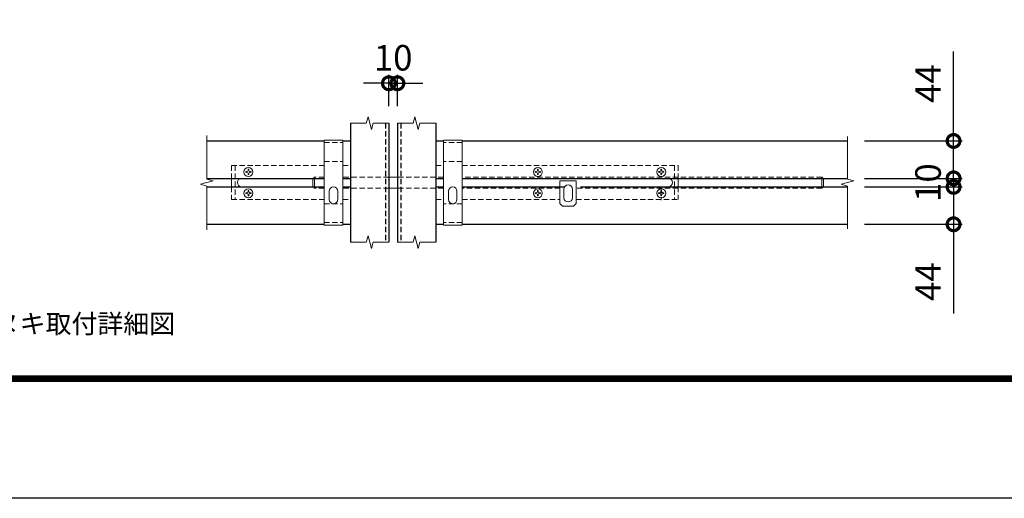
# Model space of a CAD drawing. Units: millimetres. Extents: x 0 to 10500, y 0 to 7425.
# Drawn here: x 2313 to 4626, y 0 to 1126 of the extents above; entities that cross this region are included whole.
import ezdxf
from ezdxf.enums import TextEntityAlignment as Align

# ---------------------------------------------------------------- set-up
doc = ezdxf.new("R2010")
doc.units = ezdxf.units.MM
doc.header["$PDMODE"] = 35
for name, pattern in [('CENTER', [50.8, 31.75, -6.35, 6.35, -6.35]), ('DASHED2', [0.375, 0.25, -0.125]), ('HIDDEN', [0.375, 0.25, -0.125])]:
    doc.linetypes.add(name, pattern=pattern)
for name, color, linetype, lineweight in [('D-BMK', 2, 'CENTER', 13), ('D-STR-DIM', 7, 'Continuous', 13), ('D-STR-TXT', 7, 'Continuous', 13), ('D-STR3', 3, 'Continuous', 13)]:
    doc.layers.add(name, color=color, linetype=linetype, lineweight=lineweight)
doc.layers.add('D-STR1', color=1, linetype='Continuous')
doc.layers.add('D-TTL', color=2, linetype='Continuous')
doc.styles.add('DIM', font='SIMPLEX.shx', dxfattribs={"width": 0.75, "bigfont": 'BIGFONT.shx'})
doc.styles.add('XT', font='txt.shx', dxfattribs={"width": 0.9, "bigfont": 'bigfont'})
doc.dimstyles.new('ISO1', dxfattribs={"dimscale": 15, "dimtxt": 4, "dimasz": 3, "dimexe": 2, "dimexo": 2, "dimgap": 1.5, "dimtad": 1, "dimdec": 0, "dimdsep": 46, "dimtxsty": 'XT', "dimblk": 'DARROWS', "dimcen": -1, "dimclrd": 2, "dimclre": 1, "dimclrt": 3, "dimadec": 0, "dimazin": 0, "dimtfac": 1, "dimtdec": 0, "dimtix": 1, "dimtmove": 0, "dimatfit": 3, "dimldrblk": 'DARROWS', "dimfxl": 1, "dimtvp": 0.875, "dimtolj": 1, "dimarcsym": 0})

# ---------------------------------------------------------------- blocks, each defined once
blk = doc.blocks.new('_DotSmall')
at = {"color": 0, "linetype": 'ByBlock', "const_width": 0.5}
blk.add_lwpolyline([(-0.0625, 0, 1), (0.0625, 0, 1)], format="xyb", close=True, dxfattribs=at)
blk = doc.blocks.new('*D17')
at = {"layer": 'D-STR-DIM', "lineweight": -2, "transparency": 16777216}
for p, q in [((4507.3, 840.4), (4507.3, 1050.4)), ((4298.3, 840.4), (4527.3, 840.4)), ((4507.3, 752.4), (4507.3, 840.4)), ((4298.3, 752.4), (4527.3, 752.4))]:
    blk.add_line(p, q, dxfattribs=at)
at = {"layer": 'Defpoints', "color": 0, "transparency": 16777216}
for p in [(4258.3, 840.4), (4258.3, 752.4), (4507.3, 752.4)]:
    blk.add_point(p, dxfattribs=at)
at = {"layer": 'D-STR-DIM', "lineweight": -2, "transparency": 16777216, "xscale": 60, "yscale": 60, "zscale": 60}
for p, rotation in [((4507.3, 840.4), 90), ((4507.3, 752.4), 270)]:
    blk.add_blockref('_DotSmall', p, dxfattribs=dict(at, rotation=rotation))
at = {"layer": 'D-STR-DIM', "transparency": 16777216, "insert": (4447.3, 975.4), "char_height": 60, "attachment_point": 5, "rotation": 90, "style": 'XT'}
blk.add_mtext('\\A1;44', dxfattribs=at)
blk = doc.blocks.new('DARROWS')
at = {"color": 0}
for p, q in [((0, 0), (-0.999999, 0.166666)), ((-0.999999, -0.166666), (0, 0)), ((0, 0), (-0.999122, 0))]:
    blk.add_line(p, q, dxfattribs=at)
blk = doc.blocks.new('*D18')
at = {"layer": 'D-STR-DIM', "lineweight": -2, "transparency": 16777216}
for p, q in [((4507.3, 752.4), (4507.3, 812.4)), ((4298.3, 752.4), (4527.3, 752.4)), ((4507.3, 752.4), (4507.3, 732.4)), ((4298.3, 732.4), (4527.3, 732.4)), ((4507.3, 732.4), (4507.3, 672.4))]:
    blk.add_line(p, q, dxfattribs=at)
at = {"layer": 'Defpoints', "color": 0, "transparency": 16777216}
for p in [(4258.3, 752.4), (4258.3, 732.4), (4507.3, 732.4)]:
    blk.add_point(p, dxfattribs=at)
at = {"layer": 'D-STR-DIM', "lineweight": -2, "transparency": 16777216, "xscale": 60, "yscale": 60, "zscale": 60}
for p, rotation in [((4507.3, 752.4), 270), ((4507.3, 732.4), 90)]:
    blk.add_blockref('_DotSmall', p, dxfattribs=dict(at, rotation=rotation))
at = {"layer": 'D-STR-DIM', "transparency": 16777216, "insert": (4447.3, 742.4), "char_height": 60, "attachment_point": 5, "rotation": 90, "style": 'XT'}
blk.add_mtext('\\A1;10', dxfattribs=at)
blk = doc.blocks.new('*D19')
at = {"layer": 'D-STR-DIM', "lineweight": -2, "transparency": 16777216}
for p, q in [((4298.3, 732.4), (4527.3, 732.4)), ((4507.3, 732.4), (4507.3, 644.4)), ((4298.3, 644.4), (4527.3, 644.4)), ((4507.3, 644.4), (4507.3, 434.4))]:
    blk.add_line(p, q, dxfattribs=at)
at = {"layer": 'Defpoints', "color": 0, "transparency": 16777216}
for p in [(4258.3, 732.4), (4258.3, 644.4), (4507.3, 644.4)]:
    blk.add_point(p, dxfattribs=at)
at = {"layer": 'D-STR-DIM', "lineweight": -2, "transparency": 16777216, "xscale": 60, "yscale": 60, "zscale": 60}
for p, rotation in [((4507.3, 732.4), 90), ((4507.3, 644.4), 270)]:
    blk.add_blockref('_DotSmall', p, dxfattribs=dict(at, rotation=rotation))
at = {"layer": 'D-STR-DIM', "transparency": 16777216, "insert": (4447.3, 509.4), "char_height": 60, "attachment_point": 5, "rotation": 90, "style": 'XT'}
blk.add_mtext('\\A1;44', dxfattribs=at)
blk = doc.blocks.new('*D148')
at = {"layer": 'D-STR-DIM', "lineweight": -2, "transparency": 16777216}
for p, q in [((3180.6, 922.4), (3180.6, 996.1)), ((3200.6, 922.4), (3200.6, 996.1)), ((3180.6, 976.1), (3120.6, 976.1)), ((3180.6, 976.1), (3200.6, 976.1)), ((3200.6, 976.1), (3260.6, 976.1))]:
    blk.add_line(p, q, dxfattribs=at)
at = {"layer": 'Defpoints', "color": 0, "transparency": 16777216}
for p in [(3200.6, 976.1), (3180.6, 882.4), (3200.6, 882.4)]:
    blk.add_point(p, dxfattribs=at)
at = {"layer": 'D-STR-DIM', "lineweight": -2, "transparency": 16777216, "xscale": 60, "yscale": 60, "zscale": 60}
blk.add_blockref('_DotSmall', (3180.6, 976.1), dxfattribs=at)
at = {"layer": 'D-STR-DIM', "lineweight": -2, "transparency": 16777216, "xscale": 60, "yscale": 60, "zscale": 60, "rotation": 180}
blk.add_blockref('_DotSmall', (3200.6, 976.1), dxfattribs=at)
at = {"layer": 'D-STR-DIM', "transparency": 16777216, "insert": (3190.6, 1036.1), "char_height": 60, "attachment_point": 5, "style": 'XT'}
blk.add_mtext('\\A1;10', dxfattribs=at)

msp = doc.modelspace()

# ---------------------------------------------------------------- linework, layer by layer
at = {"layer": 'D-BMK', "linetype": 'Continuous'}
for points in [[(3090.59, 882.44), (3127.59, 882.44), (3131.59, 897.36), (3139.59, 867.51), (3143.59, 882.44), (3180.59, 882.44)], [(3200.59, 882.44), (3237.59, 882.44), (3241.59, 897.36), (3249.59, 867.51), (3253.59, 882.44), (3290.59, 882.44)], [(2753.17, 853.22), (2753.17, 750.44), (2768.1, 746.44), (2738.24, 738.44), (2753.17, 734.44), (2753.17, 631.3)], [(4258.31, 850.92), (4258.31, 750.44), (4273.24, 746.44), (4243.38, 738.44), (4258.31, 734.44), (4258.31, 633.68)], [(3090.59, 602.44), (3127.59, 602.44), (3131.59, 617.36), (3139.59, 587.51), (3143.59, 602.44), (3180.59, 602.44)], [(3200.59, 602.44), (3237.59, 602.44), (3241.59, 617.36), (3249.59, 587.51), (3253.59, 602.44), (3290.59, 602.44)]]:
    msp.add_lwpolyline(points, dxfattribs=at)
at = {"layer": 'D-STR1', "linetype": 'Continuous'}
for p, q in [((3090.59, 882.44), (3090.59, 602.44)), ((3180.59, 882.44), (3180.59, 602.44)), ((3200.59, 882.44), (3200.59, 602.44)), ((3290.59, 882.44), (3290.59, 602.44)), ((2753.17, 840.44), (3028.59, 840.44)), ((3072.59, 840.44), (3090.59, 840.44)), ((3290.59, 840.44), (3308.59, 840.44)), ((3352.59, 840.44), (4258.31, 840.44)), ((2753.17, 752.44), (3028.59, 752.44)), ((2824.59, 752.44), (3028.59, 752.44)), ((3072.59, 752.44), (3090.59, 752.44)), ((3290.59, 752.44), (3308.59, 752.44)), ((3352.59, 752.44), (4258.31, 752.44)), ((2753.17, 732.44), (3028.59, 732.44)), ((2824.59, 732.44), (3028.59, 732.44)), ((3072.59, 732.44), (3090.59, 732.44)), ((3290.59, 732.44), (3308.59, 732.44)), ((3352.59, 732.44), (3592.62, 732.44)), ((3630.62, 732.44), (4258.31, 732.44)), ((2753.17, 644.44), (3028.59, 644.44)), ((3072.59, 644.44), (3090.59, 644.44)), ((3290.59, 644.44), (3308.59, 644.44)), ((3352.59, 644.44), (4258.31, 644.44))]:
    msp.add_line(p, q, dxfattribs=at)
at = {"layer": 'D-STR1', "linetype": 'DASHED2', "ltscale": 50}
for p, q in [((3172.59, 882.44), (3172.59, 602.44)), ((3208.59, 882.44), (3208.59, 602.44))]:
    msp.add_line(p, q, dxfattribs=at)
at = {"layer": 'D-STR3'}
for p, q in [((3028.59, 842.44), (3028.59, 642.44)), ((3028.59, 842.44), (3072.59, 842.44)), ((3072.59, 842.44), (3072.59, 642.44)), ((3308.59, 842.44), (3308.59, 642.44)), ((3352.59, 842.44), (3308.59, 842.44)), ((3352.59, 842.44), (3352.59, 642.44)), ((2846.88, 768.27), (2844.29, 768.23)), ((2844.29, 768.23), (2844.29, 766.65)), ((2846.88, 766.6), (2844.29, 766.65)), ((2849.8, 773.74), (2849.75, 771.14)), ((2849.8, 761.14), (2849.75, 763.73)), ((2849.8, 773.74), (2851.38, 773.74)), ((2851.38, 773.74), (2851.42, 771.14)), ((2851.38, 761.14), (2851.42, 763.73)), ((2854.29, 768.27), (2856.89, 768.23)), ((2854.29, 766.6), (2856.89, 766.65)), ((2856.89, 768.23), (2856.89, 766.65)), ((3526.88, 768.27), (3524.29, 768.23)), ((3524.29, 768.23), (3524.29, 766.65)), ((3526.88, 766.6), (3524.29, 766.65)), ((3529.8, 773.74), (3529.75, 771.14)), ((3529.8, 761.14), (3529.75, 763.73)), ((3529.8, 773.74), (3531.38, 773.74)), ((3531.38, 773.74), (3531.42, 771.14)), ((3531.38, 761.14), (3531.42, 763.73)), ((3534.29, 768.27), (3536.89, 768.23)), ((3534.29, 766.6), (3536.89, 766.65)), ((3536.89, 768.23), (3536.89, 766.65)), ((3816.88, 768.27), (3814.29, 768.23)), ((3814.29, 768.23), (3814.29, 766.65)), ((3816.88, 766.6), (3814.29, 766.65)), ((3819.8, 773.74), (3819.75, 771.14)), ((3819.8, 761.14), (3819.75, 763.73)), ((3819.8, 773.74), (3821.38, 773.74)), ((3821.38, 773.74), (3821.42, 771.14)), ((3821.38, 761.14), (3821.42, 763.73)), ((3824.29, 768.27), (3826.89, 768.23)), ((3824.29, 766.6), (3826.89, 766.65)), ((3826.89, 768.23), (3826.89, 766.65)), ((2810.59, 732.44), (2810.59, 752.44)), ((2849.8, 761.14), (2851.38, 761.14)), ((3001.62, 751.44), (3005.62, 755.44)), ((3001.62, 733.44), (3001.62, 751.44)), ((3005.62, 755.44), (3005.62, 729.44)), ((3180.59, 755.44), (3200.59, 755.44)), ((3290.59, 732.44), (3290.59, 752.44)), ((3529.8, 761.14), (3531.38, 761.14)), ((3620.62, 746.94), (3582.62, 746.94)), ((3582.62, 746.94), (3582.62, 692.94)), ((3620.62, 746.94), (3620.62, 692.94)), ((3819.8, 761.14), (3821.38, 761.14)), ((3860.59, 752.44), (3860.59, 732.44)), ((4197.62, 755.44), (4197.62, 729.44)), ((4201.62, 733.44), (4201.62, 751.44)), ((2846.88, 718.27), (2844.29, 718.23)), ((2844.29, 718.23), (2844.29, 716.65)), ((2849.8, 723.74), (2849.75, 721.14)), ((2849.8, 723.74), (2851.38, 723.74)), ((2851.38, 723.74), (2851.42, 721.14)), ((2854.29, 718.27), (2856.89, 718.23)), ((2856.89, 718.23), (2856.89, 716.65)), ((3005.62, 729.44), (3001.62, 733.44)), ((3040.59, 722.44), (3040.59, 702.44)), ((3060.59, 722.44), (3060.59, 702.44)), ((3180.59, 729.44), (3200.59, 729.44)), ((3320.59, 722.44), (3320.59, 702.44)), ((3340.59, 722.44), (3340.59, 702.44)), ((3526.88, 718.27), (3524.29, 718.23)), ((3524.29, 718.23), (3524.29, 716.65)), ((3529.8, 723.74), (3529.75, 721.14)), ((3529.8, 723.74), (3531.38, 723.74)), ((3531.38, 723.74), (3531.42, 721.14)), ((3534.29, 718.27), (3536.89, 718.23)), ((3536.89, 718.23), (3536.89, 716.65)), ((3591.62, 726.94), (3591.62, 706.94)), ((3611.62, 726.94), (3611.62, 706.94)), ((3816.88, 718.27), (3814.29, 718.23)), ((3814.29, 718.23), (3814.29, 716.65)), ((3819.8, 723.74), (3819.75, 721.14)), ((3819.8, 723.74), (3821.38, 723.74)), ((3821.38, 723.74), (3821.42, 721.14)), ((3824.29, 718.27), (3826.89, 718.23)), ((3826.89, 718.23), (3826.89, 716.65)), ((2846.88, 716.6), (2844.29, 716.65)), ((2849.8, 711.14), (2849.75, 713.73)), ((2849.8, 711.14), (2851.38, 711.14)), ((2851.38, 711.14), (2851.42, 713.73)), ((2854.29, 716.6), (2856.89, 716.65)), ((3526.88, 716.6), (3524.29, 716.65)), ((3529.8, 711.14), (3529.75, 713.73)), ((3529.8, 711.14), (3531.38, 711.14)), ((3531.38, 711.14), (3531.42, 713.73)), ((3534.29, 716.6), (3536.89, 716.65)), ((3816.88, 716.6), (3814.29, 716.65)), ((3819.8, 711.14), (3819.75, 713.73)), ((3819.8, 711.14), (3821.38, 711.14)), ((3821.38, 711.14), (3821.42, 713.73)), ((3824.29, 716.6), (3826.89, 716.65)), ((3582.62, 692.94), (3588.62, 686.94)), ((3614.62, 686.94), (3588.62, 686.94)), ((3614.62, 686.94), (3620.62, 692.94)), ((3028.59, 642.44), (3072.59, 642.44)), ((3352.59, 642.44), (3308.59, 642.44))]:
    msp.add_line(p, q, dxfattribs=at)
at = {"layer": 'D-STR3', "linetype": 'HIDDEN', "ltscale": 50}
for p, q in [((3028.59, 836.44), (3072.59, 836.44)), ((3352.59, 836.44), (3308.59, 836.44)), ((3028.59, 792.44), (3072.59, 792.44)), ((3352.59, 792.44), (3308.59, 792.44)), ((2810.59, 782.44), (3028.59, 782.44)), ((2810.59, 782.44), (2810.59, 752.44)), ((2819.59, 782.44), (2819.59, 702.44)), ((3072.59, 782.44), (3090.59, 782.44)), ((3090.59, 782.44), (3090.59, 702.44)), ((3290.59, 782.44), (3308.59, 782.44)), ((3290.59, 782.44), (3290.59, 752.44)), ((3352.59, 782.44), (3860.59, 782.44)), ((3851.59, 782.44), (3851.59, 702.44)), ((3860.59, 782.44), (3860.59, 752.44)), ((3028.59, 755.44), (3005.62, 755.44)), ((3180.59, 755.44), (3072.59, 755.44)), ((3308.59, 755.44), (3200.59, 755.44)), ((4197.62, 755.44), (3352.59, 755.44)), ((4201.62, 751.44), (4197.62, 755.44)), ((2810.59, 732.44), (2810.59, 702.44)), ((3028.59, 729.44), (3005.62, 729.44)), ((3180.59, 729.44), (3072.59, 729.44)), ((3308.59, 729.44), (3200.59, 729.44)), ((3290.59, 732.44), (3290.59, 702.44)), ((3582.62, 729.44), (3352.59, 729.44)), ((4197.62, 729.44), (3620.62, 729.44)), ((3860.59, 732.44), (3860.59, 702.44)), ((4197.62, 729.44), (4201.62, 733.44)), ((2810.59, 702.44), (3028.59, 702.44)), ((3072.59, 702.44), (3090.59, 702.44)), ((3290.59, 702.44), (3308.59, 702.44)), ((3352.59, 702.44), (3582.62, 702.44)), ((3620.62, 702.44), (3860.59, 702.44)), ((3028.59, 692.44), (3072.59, 692.44)), ((3352.59, 692.44), (3308.59, 692.44)), ((3028.59, 648.44), (3072.59, 648.44)), ((3352.59, 648.44), (3308.59, 648.44))]:
    msp.add_line(p, q, dxfattribs=at)
at = {"layer": 'D-STR3', "linetype": 'CENTER', "ltscale": 0.5}
msp.add_line((3820.59, 733.44), (3820.59, 701.44), dxfattribs=at)
at = {"layer": 'D-STR3'}
for centre in [(2850.59, 767.44), (3530.59, 767.44), (3820.59, 767.44), (2850.59, 717.44), (3530.59, 717.44), (3820.59, 717.44)]:
    msp.add_circle(centre, 10.5, dxfattribs=at)
for centre, radius, start, end in [((2846.78, 771.25), 2.98, 270, 0), ((2846.78, 763.63), 2.98, 0, 90), ((2854.4, 771.25), 2.98, 180, 270), ((2854.4, 763.63), 2.98, 90, 180), ((3526.78, 771.25), 2.98, 270, 0), ((3526.78, 763.63), 2.98, 0, 90), ((3534.4, 771.25), 2.98, 180, 270), ((3534.4, 763.63), 2.98, 90, 180), ((3816.78, 771.25), 2.98, 270, 0), ((3816.78, 763.63), 2.98, 0, 90), ((3824.4, 771.25), 2.98, 180, 270), ((3824.4, 763.63), 2.98, 90, 180), ((2834.59, 742.44), 10, 90, 270), ((3836.59, 742.44), 10, 270, 90), ((2846.78, 721.25), 2.98, 270, 0), ((2854.4, 721.25), 2.98, 180, 270), ((3050.59, 722.44), 10, 0, 180), ((3330.59, 722.44), 10, 0, 180), ((3526.78, 721.25), 2.98, 270, 0), ((3534.4, 721.25), 2.98, 180, 270), ((3601.62, 726.94), 10, 0, 180), ((3816.78, 721.25), 2.98, 270, 0), ((3824.4, 721.25), 2.98, 180, 270), ((2846.78, 713.63), 2.98, 0, 90), ((2854.4, 713.63), 2.98, 90, 180), ((3050.59, 702.44), 10, 180, 0), ((3330.59, 702.44), 10, 180, 0), ((3526.78, 713.63), 2.98, 0, 90), ((3534.4, 713.63), 2.98, 90, 180), ((3601.62, 706.94), 10, 180, 0), ((3816.78, 713.63), 2.98, 0, 90), ((3824.4, 713.63), 2.98, 90, 180)]:
    msp.add_arc(centre, radius, start, end, dxfattribs=at)
at = {"layer": 'D-TTL'}
msp.add_lwpolyline([(0, 7425), (10500, 7425), (10500, 0), (0, 0)], close=True, dxfattribs=at)
at = {"layer": 'D-TTL', "color": 7}
for points in [[(337.5, 7150), (10162.5, 7150), (10162.5, 275), (337.5, 275)], [(340.62, 7146.88), (10159.38, 7146.88), (10159.38, 278.13), (340.62, 278.13)], [(343.75, 7143.75), (10156.25, 7143.75), (10156.25, 281.25), (343.75, 281.25)], [(346.87, 7140.63), (10153.13, 7140.63), (10153.13, 284.38), (346.87, 284.38)], [(350, 7137.5), (10150, 7137.5), (10150, 287.5), (350, 287.5)]]:
    msp.add_lwpolyline(points, close=True, dxfattribs=at)

# ---------------------------------------------------------------- texts
at = {"layer": 'D-STR-TXT', "color": 7, "linetype": 'Continuous', "style": 'DIM', "width": 0.75}
msp.add_text('カンヌキ取付詳細図', height=69.741, dxfattribs=at).set_placement((2130.77, 388.29), (2678.24, 388.29), align=Align.ALIGNED)

# ---------------------------------------------------------------- dimensions: what is measured, and where the dimension line sits
at = {"layer": 'D-STR-DIM', "color": 32}
dim = msp.add_linear_dim(base=(3200.59, 976.1), p1=(3180.59, 882.44), p2=(3200.59, 882.44), dimstyle='ISO1', override={"dimscale": 20, "dimtxt": 3, "dimexe": 1, "dimlfac": 0.5, "dimblk1": 'DotSmall', "dimblk2": 'DotSmall', "dimsah": 1, "dimclrd": 256, "dimclre": 256, "dimclrt": 256}, dxfattribs=at)
dim.commit()
dim.dimension.update_dxf_attribs({"geometry": '*D148', "text_midpoint": (3190.59, 1036.1)})
for base, p1, p2, picture, middle in [((4507.29, 752.44), (4258.31, 840.44), (4258.31, 752.44), '*D17', (4507.29, 975.44)), ((4507.29, 732.44), (4258.31, 752.44), (4258.31, 732.44), '*D18', (4507.29, 742.44)), ((4507.29, 644.44), (4258.31, 732.44), (4258.31, 644.44), '*D19', (4507.29, 509.44))]:
    dim = msp.add_linear_dim(base=base, p1=p1, p2=p2, angle=90, dimstyle='ISO1', override={"dimscale": 20, "dimtxt": 3, "dimexe": 1, "dimlfac": 0.5, "dimblk1": 'DotSmall', "dimblk2": 'DotSmall', "dimsah": 1, "dimclrd": 256, "dimclre": 256, "dimclrt": 256}, dxfattribs=at)
    dim.commit()
    dim.dimension.update_dxf_attribs({"geometry": picture, "text_midpoint": middle, "dimtype": 160})

doc.saveas('drawing.dxf')
